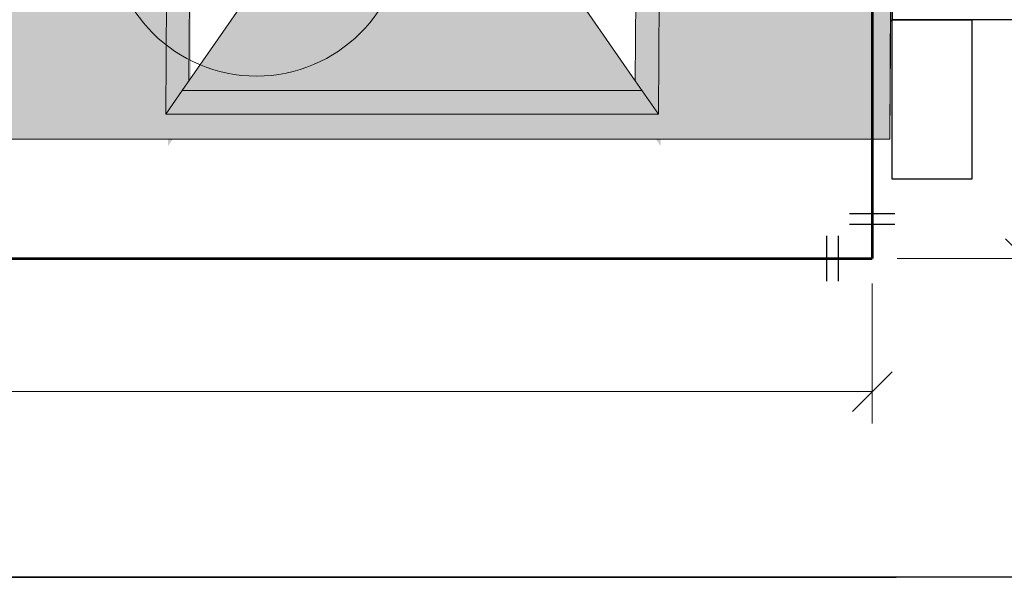
# Model space of a CAD drawing. Units: millimetres. Extents: x 0 to 5198, y 0 to 2558.
# Drawn here: x 2610 to 2612, y 1327 to 1328 of the extents above; entities that cross this region are included whole.
import ezdxf

# ---------------------------------------------------------------- set-up
doc = ezdxf.new("R2010")
doc.units = ezdxf.units.MM
for name, color, linetype, lineweight in [('0.13', 1, 'Continuous', 9), ('00-TEXTO ART SANIT', 30, 'Continuous', 20), ('00-TEXTO SANITARIO', 152, 'Continuous', 25), ('00_MOBILIARIO_APAGADO', 251, 'Continuous', 5), ('COTAS', 7, 'Continuous', 30), ('insta. agua fria', 152, 'Continuous', 30)]:
    doc.layers.add(name, color=color, linetype=linetype, lineweight=lineweight)
doc.layers.add('A_PISO_1', color=7, linetype='Continuous')
doc.layers.add('Dibujo 2D - General_Pen_No__61', color=7, linetype='Continuous', lineweight=20, true_color=0x6a6a6a)
doc.styles.add('AvantGarde', font='txt')
doc.styles.get("Standard").update_dxf_attribs({"font": 'arial.ttf'})
doc.dimstyles.new('cotas - .16', dxfattribs={"dimscale": 0.5, "dimtxt": 0.15, "dimasz": 0.1, "dimexe": 0.08, "dimexo": 0.0625, "dimgap": 0.09, "dimtad": 0, "dimtih": 1, "dimtoh": 1, "dimzin": 0, "dimdsep": 46, "dimtxsty": 'AvantGarde', "dimblk": 'OBLIQUE', "dimcen": 0.09, "dimclrd": 250, "dimclre": 250, "dimclrt": 179, "dimadec": 0, "dimazin": 0, "dimtfac": 1, "dimtofl": 0, "dimtmove": 1, "dimatfit": 2, "dimldrblk": 'OBLIQUE', "dimfxl": 1, "dimtolj": 1, "dimtzin": 0, "dimlwd": 0, "dimlwe": 0, "dimarcsym": 0})

# ---------------------------------------------------------------- blocks, each defined once
blk = doc.blocks.new('A$C64DD1DCC')
at = {"lineweight": 0}
h = blk.add_hatch(color=9, dxfattribs=at)
h.dxf.hatch_style = 1
h.set_gradient(color1=(191, 191, 191), color2=(161, 161, 161), one_color=1, tint=0.6299999952316284, name='SPHERICAL')
h.paths.add_polyline_path([(-0.5168925940914164, 0.2724490460744562), (-0.5168925940905069, -0.3175509539256893), (-0.4568925940928352, -0.3175509539256894), (-0.4568925940928352, -0.01826484783293061), (-0.4407016745624901, -0.04724262262303114), (-0.03997906455521205, -0.05009087616487135), (-0.1524548935877311, -0.1281268030813987), (-0.1524548935877311, -0.5326743137327536), (-0.03998015601312832, -0.6107102328896046), (-0.4407016745619343, -0.6078619871056193), (-0.4568925940928352, -0.6368397618973503), (-0.4568925940928352, -0.3375509539252164), (-0.516892594090476, -0.3375509539252164), (-0.5168925940895666, -0.9275509539253763), (0.03320894162965204, -0.9303992074672018), (0.03320894162874238, 0.269600792532616)])
h = blk.add_hatch(color=9, dxfattribs=at)
h.dxf.hatch_style = 1
h.set_gradient(color1=(191, 191, 191), color2=(161, 161, 161), one_color=1, tint=0.6299999952316284, name='SPHERICAL')
h.paths.add_polyline_path([(0.04168604967088652, -0.0182648478345584), (-0.4568925940919257, -0.0182648478345584), (-0.4407016745624901, -0.04724262262303117), (-8.06002770445402e-05, -0.04724262262212162)], flags=16)
h.paths.add_polyline_path([(-0.430162398366349, -0.06610534203131274), (-0.4407016745624901, -0.04724262262303114), (-0.4568925940928352, -0.01826484783293061), (-0.4568925940928352, -0.3175509539256893), (-0.4301623983659116, -0.3175509539256894)], flags=17)
h = blk.add_hatch(color=9, dxfattribs=at)
h.dxf.hatch_style = 1
h.set_gradient(color1=(191, 191, 191), color2=(161, 161, 161), one_color=1, tint=0.6299999952316284, name='SPHERICAL')
h.paths.add_polyline_path([(-0.430162398366349, -0.06610534203131274), (-0.4407016745624901, -0.04724262262303114), (-0.4568925940928352, -0.01826484783293059), (-0.4568925940928352, -0.3175509539256893), (-0.4301623983659116, -0.3175509539256893)])
h = blk.add_hatch(color=9, dxfattribs=at)
h.dxf.hatch_style = 1
h.set_gradient(color1=(191, 191, 191), color2=(161, 161, 161), one_color=1, tint=0.6299999952316284, name='SPHERICAL')
h.paths.add_polyline_path([(-0.3971002102569514, -0.125278549538649), (-0.430162398366349, -0.06610534203131274), (-0.4301623983659116, -0.3175509539256893), (-0.3971002102569514, -0.3175509539256893)], flags=17)
h = blk.add_hatch(color=9, dxfattribs=at)
h.dxf.hatch_style = 1
h.set_gradient(color1=(191, 191, 191), color2=(161, 161, 161), one_color=1, tint=0.6299999952316284, name='SPHERICAL')
h.paths.add_polyline_path([(-0.1125717811117398, -0.1252916971212983), (-0.397098473478593, -0.1252916971222078), (-0.397098473478593, -0.3175509539256893), (-0.3958314509036028, -0.3175509539256893), (-0.3952630281963252, -0.3163319674964953), (-0.3930196581148381, -0.3131281029860987), (-0.390254024631588, -0.3103624695028487), (-0.3870501601211913, -0.308119099420452), (-0.3835054123845228, -0.3064661564054917), (-0.3797274867891363, -0.3054538642924456), (-0.375831173691779, -0.305112981067083), (-0.3719348605944224, -0.3054538642924455), (-0.3681569349990354, -0.3064661564054915), (-0.3646121872623667, -0.3081190994204517), (-0.36140832275197, -0.3103624695028487), (-0.35864268926872, -0.3131281029860987), (-0.3555457757005719, -0.3175509539256893), (-0.3508311736912333, -0.3175509539256893), (-0.3404758346321728, -0.3175509539256893), (-0.3325299035021203, -0.3175509539256893), (-0.3275348823770514, -0.3175509539256893), (-0.324065606563794, -0.3175509539256893), (-0.3208311736914879, -0.3188906998872483), (-0.3187601058796758, -0.3204798861139864), (-0.3171709196538472, -0.3225509539257984), (-0.3161719154284697, -0.3249627634747014), (-0.3158311736913788, -0.3275509539249981), (-0.3161719154284697, -0.3301391443762042), (-0.3171709196538472, -0.3325509539251071), (-0.3187601058796758, -0.3346220217369194), (-0.3208311736914879, -0.3362112079636574), (-0.323242983240391, -0.3372102121881255), (-0.3258311736915974, -0.3375509539252164), (-0.3275348823770514, -0.3375509539252164), (-0.3325299035021203, -0.3375509539252164), (-0.3404758346321728, -0.3375509539252164), (-0.3508311736912333, -0.3375509539252164), (-0.3558308964799552, -0.3375509539252164), (-0.3563993191872328, -0.3387699403544105), (-0.3586426892687202, -0.3419738048657168), (-0.3614083227519699, -0.3447394383489667), (-0.3646121872623666, -0.3469828084304539), (-0.3681569349990352, -0.3486357514463237), (-0.3719348605944214, -0.3496480435584601), (-0.3758311736917789, -0.3499889267838228), (-0.3797274867891358, -0.3496480435584602), (-0.3835054123845226, -0.3486357514463235), (-0.3870501601211911, -0.3469828084304538), (-0.3902540246315877, -0.3447394383489669), (-0.393019658114838, -0.3419738048657167), (-0.3961165716827437, -0.3375509539252164), (-0.397098473478593, -0.3375509539252164), (-0.397098473478593, -0.5298260584883394), (-0.1125717811117398, -0.5298260584874299)], flags=17)
h = blk.add_hatch(color=9, dxfattribs=at)
h.dxf.hatch_style = 1
h.set_gradient(color1=(191, 191, 191), color2=(161, 161, 161), one_color=1, tint=0.6299999952316284, name='SPHERICAL')
h.paths.add_polyline_path([(-0.355675719398107, -0.3262568587003045), (-0.355675719398107, -0.3275509539259076), (-0.355675719398107, -0.3288450491506012), (-0.355675719398107, -0.3300509539255074), (-0.355675719398107, -0.3310864878318682), (-0.355675719398107, -0.3318810809447825), (-0.355675719398107, -0.3323805830565618), (-0.355675719398107, -0.3325509539251073), (-0.3708311736907604, -0.3325509539251073), (-0.3708311736916698, -0.3475509539254347), (-0.3721709196541383, -0.3475509539254347), (-0.3744914277293105, -0.3475509539254347), (-0.3771709196533379, -0.3475509539254347), (-0.3794914277294197, -0.3475509539254347), (-0.3808311736918881, -0.3475509539254347), (-0.3808311736924945, -0.3375509539252164), (-0.397098473478593, -0.3375509539252164), (-0.397098473478593, -0.5298260584883394), (-0.1125717811117397, -0.5298260584874299), (-0.1125717811117397, -0.1252916971212983), (-0.397098473478593, -0.1252916971222078), (-0.397098473478593, -0.3175509539256893), (-0.3808311736918881, -0.3175509539256893), (-0.3808311736918881, -0.307550953925471), (-0.3794914277294197, -0.307550953925471), (-0.3771709196533379, -0.307550953925471), (-0.3744914277293105, -0.307550953925471), (-0.3721709196541383, -0.307550953925471), (-0.3708311736916698, -0.307550953925471), (-0.3708311736916698, -0.3225509539257985), (-0.355675719398107, -0.3225509539257985), (-0.355675719398107, -0.3232208269070327), (-0.355675719398107, -0.324015420019947), (-0.355675719398107, -0.3250509539253983)])
h.paths.add_polyline_path([(-0.3508311736912333, -0.3175509539256893), (-0.3558308964799552, -0.3175509539256893), (-0.354746376171363, -0.3198767152322546), (-0.3537340840592265, -0.3236546408276411), (-0.3533932008329543, -0.3275509539249981), (-0.3537340840592265, -0.3314472670232647), (-0.354746376171363, -0.3352251926186511), (-0.3558308964799552, -0.3375509539252164), (-0.3508311736912333, -0.3375509539252164), (-0.3404758346321728, -0.3375509539252164), (-0.3325299035021203, -0.3375509539252164), (-0.3275348823770514, -0.3375509539252164), (-0.3258311736915971, -0.3375509539252164), (-0.3232429832403909, -0.3372102121881255), (-0.3208311736914879, -0.3362112079636574), (-0.3187601058796758, -0.3346220217369194), (-0.3171709196538472, -0.3325509539251073), (-0.3161719154284697, -0.3301391443762043), (-0.3158311736913788, -0.3275509539249981), (-0.3161719154284697, -0.3249627634747014), (-0.3171709196538472, -0.3225509539257985), (-0.3187601058796758, -0.3204798861139864), (-0.3208311736914879, -0.3188906998872483), (-0.3232429832403909, -0.3178916956627802), (-0.3258311736915971, -0.3175509539256893), (-0.3275348823770514, -0.3175509539256893), (-0.3325299035021203, -0.3175509539256893), (-0.3404758346321728, -0.3175509539256893)], flags=16)
h = blk.add_hatch(color=9, dxfattribs=at)
h.dxf.hatch_style = 1
h.set_gradient(color1=(191, 191, 191), color2=(161, 161, 161), one_color=1, tint=0.6299999952316284, name='SPHERICAL')
h.paths.add_polyline_path([(-0.4568925940928352, -0.3175509539256893), (-0.5168925940905069, -0.3175509539256893), (-0.516892594090476, -0.3375509539252164), (-0.4568925940928352, -0.3375509539252164)])
h = blk.add_hatch(color=9, dxfattribs=at)
h.dxf.hatch_style = 1
h.set_gradient(color1=(191, 191, 191), color2=(161, 161, 161), one_color=1, tint=0.6299999952316284, name='SPHERICAL')
h.paths.add_polyline_path([(-0.4301623983659116, -0.3175509539256893), (-0.4568925940928352, -0.3175509539256893), (-0.4568925940928352, -0.3375509539252164), (-0.4301623983658768, -0.3375509539252164)])
h = blk.add_hatch(color=9, dxfattribs=at)
h.dxf.hatch_style = 1
h.set_gradient(color1=(191, 191, 191), color2=(161, 161, 161), one_color=1, tint=0.6299999952316284, name='SPHERICAL')
h.paths.add_polyline_path([(-0.3979282633243315, -0.3236546408285506), (-0.3971002102569514, -0.320564304708333), (-0.3971002102569514, -0.3175509539256893), (-0.4301623983659116, -0.3175509539256893), (-0.4301623983658768, -0.3375509539252164), (-0.3971002102569514, -0.3375509539252164), (-0.3971002102569514, -0.3345376031427382), (-0.3979282633243315, -0.3314472670232647), (-0.3982691465496941, -0.3275509539259076)])
h = blk.add_hatch(color=9, dxfattribs=at)
h.dxf.hatch_style = 1
h.set_gradient(color1=(191, 191, 191), color2=(161, 161, 161), one_color=1, tint=0.6299999952316284, name='SPHERICAL')
h.paths.add_polyline_path([(0.01180020872942594, -0.6161057418491114), (-8.168055340512792e-05, -0.6078619871047125), (-0.4407016745619357, -0.6078619871056216), (-0.4568925940910162, -0.6368397618940946), (0.04168456824546657, -0.6368397618940947)], flags=16)
h.paths.add_polyline_path([(-0.4301623983658768, -0.3375509539252164), (-0.4568925940928352, -0.3375509539252164), (-0.4568925940928352, -0.6368397618973501), (-0.4407016745619357, -0.6078619871056216), (-0.4301623983654395, -0.5889992676963232)], flags=17)
h = blk.add_hatch(color=9, dxfattribs=at)
h.dxf.hatch_style = 1
h.set_gradient(color1=(191, 191, 191), color2=(161, 161, 161), one_color=1, tint=0.6299999952316284, name='SPHERICAL')
h.paths.add_polyline_path([(-0.4301623983658768, -0.3375509539252164), (-0.4568925940928352, -0.3375509539252164), (-0.4568925940928352, -0.6368397618973501), (-0.4301623983654395, -0.5889992676963232)])
h = blk.add_hatch(color=9, dxfattribs=at)
h.dxf.hatch_style = 1
h.set_gradient(color1=(191, 191, 191), color2=(161, 161, 161), one_color=1, tint=0.6299999952316284, name='SPHERICAL')
h.paths.add_polyline_path([(-0.3971002102569514, -0.3375509539252164), (-0.4301623983658768, -0.3375509539252164), (-0.4301623983654395, -0.5889992676963234), (-0.3971002102569514, -0.529826060190004)], flags=17)
at = {"layer": '00_MOBILIARIO_APAGADO', "lineweight": 0}
for p, q in [((-0.5168925940914164, 0.2724490460744562), (0.03320894162874255, 0.269600792532616)), ((-0.5168925940914164, 0.2724490460744562), (-0.5168925940895666, -0.9275509539253618)), ((-0.4768925940941813, 0.2724490460744562), (0.03320894162874255, 0.269600792532616)), ((0.03320894162874255, 0.269600792532616), (0.03320894162965204, -0.9303992074672021)), ((0.00178757811221375, -0.02110936768509752), (-0.4568925940928352, -0.01826111414325737)), ((-0.4568925940928352, -0.01826111414325737), (-0.4568925940928352, -0.6368408086088095)), ((0.00178757811221375, -0.02110936768509752), (-0.4568925940928352, -0.01826111414325737)), ((-0.4568925940928352, -0.01826111414325737), (-0.4568925940928352, -0.6368408086088095)), ((-0.4568925940919257, -0.01826111813048215), (-0.4568925940910162, -0.6368397618940946)), ((-0.4568905102458416, -0.0182648478345584), (-0.4568925940919257, -0.01826111813048215)), ((-0.4568925940919257, -0.01826111813048215), (-0.4568925940910162, -0.6368397618940946)), ((-0.4568905102458416, -0.0182648478345584), (-0.4568925940919257, -0.01826111813048215)), ((0.001787585392718838, -0.02111310137730804), (-0.4568925940919257, -0.0182648478345584)), ((-0.4407016745624901, -0.04724262262303114), (-0.4568925940919257, -0.0182648478345584)), ((0.001787585392718838, -0.02111310137730804), (-0.4568925940919257, -0.0182648478345584)), ((-0.4407016745624901, -0.04724262262303114), (-0.4568925940919257, -0.0182648478345584)), ((-0.03997906455521216, -0.05009087616487129), (0.001787585392718838, -0.02111310137730804)), ((-0.03997906455521216, -0.05009087616487129), (0.001787585392718838, -0.02111310137730804)), ((0.00178757811221375, -0.6396890621515592), (0.00178757811221375, -0.02110936768509752)), ((0.00178757811221375, -0.6396890621515592), (0.00178757811221375, -0.02110936768509752)), ((0.001787585392718838, -0.6396890432622637), (0.001787585392718838, -0.02110937167414129)), ((0.001787585392718838, -0.6396890432622637), (0.001787585392718838, -0.02110937167414129)), ((-0.03997906455521216, -0.05009087616487129), (-0.4407016745624901, -0.04724262262303114)), ((-0.4407016745624901, -0.04724262262303114), (-0.3971002102569514, -0.125278549538649)), ((-0.03997906455521216, -0.05009087616487129), (-0.4407016745624901, -0.04724262262303114)), ((-0.4407016745624901, -0.04724262262303114), (-0.3971002102569514, -0.125278549538649)), ((-0.02809825554874179, -0.6189539953918608), (-0.02809825554965129, -0.04184494305606101)), ((-0.02809825554874179, -0.6189539953918608), (-0.02809825554965129, -0.04184494305606101)), ((-0.1524548935877311, -0.1281268030813987), (-0.03997906455521216, -0.05009087616487129)), ((-0.1524548935877311, -0.1281268030813987), (-0.03997906455521216, -0.05009087616487129)), ((-0.430162398366349, -0.06610327969306695), (-0.4301623983654395, -0.5889992676963232)), ((-0.430162398366349, -0.06610327969306695), (-0.4301623983654395, -0.5889992676963232)), ((-0.3971002102569514, -0.125278549538649), (-0.1524548935877311, -0.1281268030813987)), ((-0.3971002102569514, -0.529826060190004), (-0.3971002102569514, -0.125278549538649)), ((-0.3971002102569514, -0.125278549538649), (-0.1524548935877311, -0.1281268030813987)), ((-0.3971002102569514, -0.529826060190004), (-0.3971002102569514, -0.125278549538649)), ((-0.397098473478593, -0.5298260584883394), (-0.397098473478593, -0.1252916971222078)), ((-0.397098473478593, -0.1252916971222078), (-0.1524702453899073, -0.1281399506640479)), ((-0.397098473478593, -0.5298260584883394), (-0.397098473478593, -0.1252916971222078)), ((-0.397098473478593, -0.1252916971222078), (-0.1524702453899073, -0.1281399506640479)), ((-0.1524702453899073, -0.1281399506640479), (-0.1524702453899073, -0.5326743120301796)), ((-0.1524702453899073, -0.1281399506640479), (-0.1524702453899073, -0.5326743120301796)), ((-0.1524548935877311, -0.1281268030813987), (-0.1524548935877311, -0.5326743137327536)), ((-0.1524548935877311, -0.1281268030813987), (-0.1524548935877311, -0.5326743137327536)), ((-0.3870501601211913, -0.3081190994204519), (-0.390254024631588, -0.3103624695028486)), ((-0.3870501601211913, -0.3081190994204519), (-0.390254024631588, -0.3103624695028486)), ((-0.3835054123845225, -0.3064661564054916), (-0.3870501601211913, -0.3081190994204519)), ((-0.3835054123845225, -0.3064661564054916), (-0.3870501601211913, -0.3081190994204519)), ((-0.379727486789136, -0.3054538642924456), (-0.3835054123845225, -0.3064661564054916)), ((-0.379727486789136, -0.3054538642924456), (-0.3835054123845225, -0.3064661564054916)), ((-0.3794914277294197, -0.307550953925471), (-0.3808311736918881, -0.307550953925471)), ((-0.3808311736918881, -0.3225509539257985), (-0.3808311736918881, -0.307550953925471)), ((-0.3794914277294197, -0.307550953925471), (-0.3808311736918881, -0.307550953925471)), ((-0.3808311736918881, -0.3225509539257985), (-0.3808311736918881, -0.307550953925471)), ((-0.375831173691779, -0.305112981067083), (-0.379727486789136, -0.3054538642924456)), ((-0.375831173691779, -0.305112981067083), (-0.379727486789136, -0.3054538642924456)), ((-0.3771709196533379, -0.307550953925471), (-0.3794914277294197, -0.307550953925471)), ((-0.3771709196533379, -0.307550953925471), (-0.3794914277294197, -0.307550953925471)), ((-0.3744914277293105, -0.307550953925471), (-0.3771709196533379, -0.307550953925471)), ((-0.3744914277293105, -0.307550953925471), (-0.3771709196533379, -0.307550953925471)), ((-0.375831173691779, -0.305112981067083), (-0.3719348605944219, -0.3054538642924456)), ((-0.375831173691779, -0.305112981067083), (-0.3719348605944219, -0.3054538642924456)), ((-0.3721709196541383, -0.307550953925471), (-0.3744914277293105, -0.307550953925471)), ((-0.3721709196541383, -0.307550953925471), (-0.3744914277293105, -0.307550953925471)), ((-0.3708311736916698, -0.307550953925471), (-0.3721709196541383, -0.307550953925471)), ((-0.3708311736916698, -0.307550953925471), (-0.3721709196541383, -0.307550953925471)), ((-0.3719348605944219, -0.3054538642924456), (-0.3681569349990355, -0.3064661564054916)), ((-0.3719348605944219, -0.3054538642924456), (-0.3681569349990355, -0.3064661564054916)), ((-0.3708311736916698, -0.3225509539257985), (-0.3708311736916698, -0.307550953925471)), ((-0.3708311736916698, -0.3225509539257985), (-0.3708311736916698, -0.307550953925471)), ((-0.3681569349990355, -0.3064661564054916), (-0.3646121872623667, -0.3081190994204519)), ((-0.3681569349990355, -0.3064661564054916), (-0.3646121872623667, -0.3081190994204519)), ((-0.3646121872623667, -0.3081190994204519), (-0.36140832275197, -0.3103624695028486)), ((-0.3646121872623667, -0.3081190994204519), (-0.36140832275197, -0.3103624695028486)), ((-0.375831173691779, -0.3175509539256893), (-0.5168925940914164, -0.3175509539256893)), ((-0.375831173691779, -0.3175509539256893), (-0.5168925940914164, -0.3175509539256893)), ((-0.396915971212195, -0.3198767152322546), (-0.3979282633243315, -0.3236546408285506)), ((-0.396915971212195, -0.3198767152322546), (-0.3979282633243315, -0.3236546408285506)), ((-0.3952630281963252, -0.3163319674964953), (-0.396915971212195, -0.3198767152322546)), ((-0.3952630281963252, -0.3163319674964953), (-0.396915971212195, -0.3198767152322546)), ((-0.393019658114838, -0.3131281029860986), (-0.3952630281963252, -0.3163319674964953)), ((-0.393019658114838, -0.3131281029860986), (-0.3952630281963252, -0.3163319674964953)), ((-0.390254024631588, -0.3103624695028486), (-0.393019658114838, -0.3131281029860986)), ((-0.390254024631588, -0.3103624695028486), (-0.393019658114838, -0.3131281029860986)), ((-0.375831173691779, -0.3175509539256893), (-0.3628902214366576, -0.3175509539256893)), ((-0.375831173691779, -0.3175509539256893), (-0.375831173691779, -0.3178916956627802)), ((-0.375831173691779, -0.3175509539256893), (-0.3628902214366576, -0.3175509539256893)), ((-0.375831173691779, -0.3175509539256893), (-0.375831173691779, -0.3178916956627802)), ((-0.375831173691779, -0.3178916956627802), (-0.375831173691779, -0.3188906998872483)), ((-0.375831173691779, -0.3178916956627802), (-0.375831173691779, -0.3188906998872483)), ((-0.3628902214366576, -0.3175509539256893), (-0.3508311736912333, -0.3175509539256893)), ((-0.3628902214366576, -0.3175509539256893), (-0.3508311736912333, -0.3175509539256893)), ((-0.36140832275197, -0.3103624695028486), (-0.35864268926872, -0.3131281029860986)), ((-0.36140832275197, -0.3103624695028486), (-0.35864268926872, -0.3131281029860986)), ((-0.35864268926872, -0.3131281029860986), (-0.3563993191872328, -0.3163319674964953)), ((-0.35864268926872, -0.3131281029860986), (-0.3563993191872328, -0.3163319674964953)), ((-0.3563993191872328, -0.3163319674964953), (-0.354746376171363, -0.3198767152322546)), ((-0.3563993191872328, -0.3163319674964953), (-0.354746376171363, -0.3198767152322546)), ((-0.354746376171363, -0.3198767152322546), (-0.3537340840592265, -0.3236546408276411)), ((-0.354746376171363, -0.3198767152322546), (-0.3537340840592265, -0.3236546408276411)), ((-0.3508311736912333, -0.3175509539256893), (-0.3404758346321728, -0.3175509539256893)), ((-0.3508311736912333, -0.3175509539256893), (-0.3404758346321728, -0.3175509539256893)), ((-0.3404758346321728, -0.3175509539256893), (-0.3325299035021203, -0.3175509539256893)), ((-0.3404758346321728, -0.3175509539256893), (-0.3325299035021203, -0.3175509539256893)), ((-0.3325299035021203, -0.3175509539256893), (-0.3275348823770514, -0.3175509539256893)), ((-0.3325299035021203, -0.3175509539256893), (-0.3275348823770514, -0.3175509539256893)), ((-0.3275348823770514, -0.3175509539256893), (-0.3258311736915971, -0.3175509539256893)), ((-0.3275348823770514, -0.3175509539256893), (-0.3258311736915971, -0.3175509539256893)), ((-0.3232429832403909, -0.3178916956627802), (-0.3258311736915971, -0.3175509539256893)), ((-0.3232429832403909, -0.3178916956627802), (-0.3258311736915971, -0.3175509539256893)), ((-0.3208311736914879, -0.3188906998872483), (-0.3232429832403909, -0.3178916956627802)), ((-0.3208311736914879, -0.3188906998872483), (-0.3232429832403909, -0.3178916956627802)), ((-0.3187601058796758, -0.3204798861139864), (-0.3208311736914879, -0.3188906998872483)), ((-0.3187601058796758, -0.3204798861139864), (-0.3208311736914879, -0.3188906998872483)), ((-0.3171709196538472, -0.3225509539257985), (-0.3187601058796758, -0.3204798861139864)), ((-0.3171709196538472, -0.3225509539257985), (-0.3187601058796758, -0.3204798861139864)), ((-0.3979282633243315, -0.3236546408285506), (-0.3982691465496941, -0.3275509539259076)), ((-0.3979282633243315, -0.3236546408285506), (-0.3982691465496941, -0.3275509539259076)), ((-0.3982691465496941, -0.3275509539259076), (-0.3979282633243315, -0.3314472670232647)), ((-0.3982691465496941, -0.3275509539259076), (-0.3979282633243315, -0.3314472670232647)), ((-0.3979282633243315, -0.3314472670232647), (-0.396915971212195, -0.3352251926186511)), ((-0.3979282633243315, -0.3314472670232647), (-0.396915971212195, -0.3352251926186511)), ((-0.3961830672413384, -0.3225509539257985), (-0.3961830672413384, -0.3227213247943439)), ((-0.3808311736918881, -0.3225509539257985), (-0.3961830672413384, -0.3225509539257985)), ((-0.3961830672413384, -0.3225509539257985), (-0.3961830672413384, -0.3227213247943439)), ((-0.3808311736918881, -0.3225509539257985), (-0.3961830672413384, -0.3225509539257985)), ((-0.3961830672413384, -0.3227213247943439), (-0.3961830672413384, -0.3232208269070327)), ((-0.3961830672413384, -0.3227213247943439), (-0.3961830672413384, -0.3232208269070327)), ((-0.3961830672413384, -0.3232208269070327), (-0.3961830672413384, -0.324015420019947)), ((-0.3961830672413384, -0.3232208269070327), (-0.3961830672413384, -0.324015420019947)), ((-0.3961830672413384, -0.324015420019947), (-0.3961830672413384, -0.3250509539253983)), ((-0.3961830672413384, -0.324015420019947), (-0.3961830672413384, -0.3250509539253983)), ((-0.3961830672413384, -0.3250509539253983), (-0.3961830672413384, -0.3262568587003045)), ((-0.3961830672413384, -0.3250509539253983), (-0.3961830672413384, -0.3262568587003045)), ((-0.3961830672413384, -0.3262568587003045), (-0.3961830672413384, -0.3275509539259076)), ((-0.3961830672413384, -0.3262568587003045), (-0.3961830672413384, -0.3275509539259076)), ((-0.3961830672413384, -0.3275509539259076), (-0.3961830672413384, -0.3288450491506012)), ((-0.3961830672413384, -0.3275509539259076), (-0.3961830672413384, -0.3288450491506012)), ((-0.3961830672413384, -0.3288450491506012), (-0.3961830672413384, -0.3300509539255074)), ((-0.3961830672413384, -0.3288450491506012), (-0.3961830672413384, -0.3300509539255074)), ((-0.3961830672413384, -0.3300509539255074), (-0.3961830672413384, -0.3310864878318682)), ((-0.3961830672413384, -0.3300509539255074), (-0.3961830672413384, -0.3310864878318682)), ((-0.3961830672413384, -0.3310864878318682), (-0.3961830672413384, -0.3318810809447825)), ((-0.3961830672413384, -0.3310864878318682), (-0.3961830672413384, -0.3318810809447825)), ((-0.3961830672413384, -0.3318810809447825), (-0.3961830672413384, -0.3323805830565618)), ((-0.3961830672413384, -0.3318810809447825), (-0.3961830672413384, -0.3323805830565618)), ((-0.3961830672413384, -0.3323805830565618), (-0.3961830672413384, -0.3325509539251073)), ((-0.3961830672413384, -0.3323805830565618), (-0.3961830672413384, -0.3325509539251073)), ((-0.3808311736927976, -0.3325509539251073), (-0.3961830672413384, -0.3325509539251073)), ((-0.3808311736927976, -0.3325509539251073), (-0.3961830672413384, -0.3325509539251073)), ((-0.3806608028233427, -0.3262568587003045), (-0.3808311736918881, -0.3275509539259076)), ((-0.3806608028233427, -0.3262568587003045), (-0.3808311736918881, -0.3275509539259076)), ((-0.3808311736918881, -0.3275509539259076), (-0.3806608028233427, -0.3288450491506012)), ((-0.3808311736918881, -0.3275509539259076), (-0.3806608028233427, -0.3288450491506012)), ((-0.3808311736918881, -0.3475509539254347), (-0.3808311736927976, -0.3325509539260167)), ((-0.3808311736918881, -0.3475509539254347), (-0.3808311736927976, -0.3325509539260167)), ((-0.3801613007106539, -0.3250509539253983), (-0.3806608028233427, -0.3262568587003045)), ((-0.3801613007106539, -0.3250509539253983), (-0.3806608028233427, -0.3262568587003045)), ((-0.3806608028233427, -0.3288450491506012), (-0.3801613007106539, -0.3300509539255074)), ((-0.3806608028233427, -0.3288450491506012), (-0.3801613007106539, -0.3300509539255074)), ((-0.3793667075977396, -0.324015420019947), (-0.3801613007106539, -0.3250509539253983)), ((-0.3793667075977396, -0.324015420019947), (-0.3801613007106539, -0.3250509539253983)), ((-0.3801613007106539, -0.3300509539255074), (-0.3793667075977396, -0.3310864878318682)), ((-0.3801613007106539, -0.3300509539255074), (-0.3793667075977396, -0.3310864878318682)), ((-0.3783311736913788, -0.3232208269070327), (-0.3793667075977396, -0.324015420019947)), ((-0.3783311736913788, -0.3232208269070327), (-0.3793667075977396, -0.324015420019947)), ((-0.3793667075977396, -0.3310864878318682), (-0.3783311736913788, -0.3318810809447825)), ((-0.3793667075977396, -0.3310864878318682), (-0.3783311736913788, -0.3318810809447825)), ((-0.3771252689173821, -0.3227213247943439), (-0.3783311736913788, -0.3232208269070327)), ((-0.3771252689173821, -0.3227213247943439), (-0.3783311736913788, -0.3232208269070327)), ((-0.3783311736913788, -0.3318810809447825), (-0.3771252689173821, -0.3323805830565618)), ((-0.3783311736913788, -0.3318810809447825), (-0.3771252689173821, -0.3323805830565618)), ((-0.375831173691779, -0.3225509539257985), (-0.3771252689173821, -0.3227213247943439)), ((-0.375831173691779, -0.3225509539257985), (-0.3771252689173821, -0.3227213247943439)), ((-0.3771252689173821, -0.3323805830565618), (-0.375831173691779, -0.3325509539251073)), ((-0.3771252689173821, -0.3323805830565618), (-0.375831173691779, -0.3325509539251073)), ((-0.3745370784661759, -0.3227213247943439), (-0.375831173691779, -0.3225509539257985)), ((-0.3745370784661759, -0.3227213247943439), (-0.375831173691779, -0.3225509539257985)), ((-0.375831173691779, -0.3325509539251073), (-0.3745370784661759, -0.3323805830565618)), ((-0.375831173691779, -0.3325509539251073), (-0.3745370784661759, -0.3323805830565618)), ((-0.3733311736912697, -0.3232208269070327), (-0.3745370784661759, -0.3227213247943439)), ((-0.3733311736912697, -0.3232208269070327), (-0.3745370784661759, -0.3227213247943439)), ((-0.3745370784661759, -0.3323805830565618), (-0.3733311736912697, -0.3318810809447825)), ((-0.3745370784661759, -0.3323805830565618), (-0.3733311736912697, -0.3318810809447825)), ((-0.3722956397858184, -0.324015420019947), (-0.3733311736912697, -0.3232208269070327)), ((-0.3722956397858184, -0.324015420019947), (-0.3733311736912697, -0.3232208269070327)), ((-0.3733311736912697, -0.3318810809447825), (-0.3722956397858184, -0.3310864878318682)), ((-0.3733311736912697, -0.3318810809447825), (-0.3722956397858184, -0.3310864878318682)), ((-0.3715010466729041, -0.3250509539253983), (-0.3722956397858184, -0.324015420019947)), ((-0.3715010466729041, -0.3250509539253983), (-0.3722956397858184, -0.324015420019947)), ((-0.3722956397858184, -0.3310864878318682), (-0.3715010466729041, -0.3300509539255074)), ((-0.3722956397858184, -0.3310864878318682), (-0.3715010466729041, -0.3300509539255074)), ((-0.3710015445602153, -0.3262568587003045), (-0.3715010466729041, -0.3250509539253983)), ((-0.3710015445602153, -0.3262568587003045), (-0.3715010466729041, -0.3250509539253983)), ((-0.3715010466729041, -0.3300509539255074), (-0.3710015445602153, -0.3288450491506012)), ((-0.3715010466729041, -0.3300509539255074), (-0.3710015445602153, -0.3288450491506012)), ((-0.3708311736916698, -0.3275509539259076), (-0.3710015445602153, -0.3262568587003045)), ((-0.3708311736916698, -0.3275509539259076), (-0.3710015445602153, -0.3262568587003045)), ((-0.3710015445602153, -0.3288450491506012), (-0.3708311736916698, -0.3275509539259076)), ((-0.3710015445602153, -0.3288450491506012), (-0.3708311736916698, -0.3275509539259076)), ((-0.355675719398107, -0.3225509539257985), (-0.3708311736916698, -0.3225509539257985)), ((-0.355675719398107, -0.3225509539257985), (-0.3708311736916698, -0.3225509539257985)), ((-0.3708311736916698, -0.3475509539254347), (-0.3708311736907604, -0.3325509539260167)), ((-0.355675719398107, -0.3325509539251073), (-0.3708311736907604, -0.3325509539251073)), ((-0.3708311736916698, -0.3475509539254347), (-0.3708311736907604, -0.3325509539260167)), ((-0.355675719398107, -0.3325509539251073), (-0.3708311736907604, -0.3325509539251073)), ((-0.355675719398107, -0.3225509539257985), (-0.355675719398107, -0.3227213247943439)), ((-0.355675719398107, -0.3225509539257985), (-0.355675719398107, -0.3227213247943439)), ((-0.355675719398107, -0.3227213247943439), (-0.355675719398107, -0.3232208269070327)), ((-0.355675719398107, -0.3227213247943439), (-0.355675719398107, -0.3232208269070327)), ((-0.355675719398107, -0.3232208269070327), (-0.355675719398107, -0.324015420019947)), ((-0.355675719398107, -0.3232208269070327), (-0.355675719398107, -0.324015420019947)), ((-0.355675719398107, -0.324015420019947), (-0.355675719398107, -0.3250509539253983)), ((-0.355675719398107, -0.324015420019947), (-0.355675719398107, -0.3250509539253983)), ((-0.355675719398107, -0.3250509539253983), (-0.355675719398107, -0.3262568587003045)), ((-0.355675719398107, -0.3250509539253983), (-0.355675719398107, -0.3262568587003045)), ((-0.355675719398107, -0.3262568587003045), (-0.355675719398107, -0.3275509539259076)), ((-0.355675719398107, -0.3262568587003045), (-0.355675719398107, -0.3275509539259076)), ((-0.355675719398107, -0.3275509539259076), (-0.355675719398107, -0.3288450491506012)), ((-0.355675719398107, -0.3275509539259076), (-0.355675719398107, -0.3288450491506012)), ((-0.355675719398107, -0.3288450491506012), (-0.355675719398107, -0.3300509539255074)), ((-0.355675719398107, -0.3288450491506012), (-0.355675719398107, -0.3300509539255074)), ((-0.355675719398107, -0.3300509539255074), (-0.355675719398107, -0.3310864878318682)), ((-0.355675719398107, -0.3300509539255074), (-0.355675719398107, -0.3310864878318682)), ((-0.355675719398107, -0.3310864878318682), (-0.355675719398107, -0.3318810809447825)), ((-0.355675719398107, -0.3310864878318682), (-0.355675719398107, -0.3318810809447825)), ((-0.355675719398107, -0.3318810809447825), (-0.355675719398107, -0.3323805830565618)), ((-0.355675719398107, -0.3318810809447825), (-0.355675719398107, -0.3323805830565618)), ((-0.355675719398107, -0.3323805830565618), (-0.355675719398107, -0.3325509539251073)), ((-0.355675719398107, -0.3323805830565618), (-0.355675719398107, -0.3325509539251073)), ((-0.3537340840592265, -0.3314472670232647), (-0.354746376171363, -0.3352251926186511)), ((-0.3537340840592265, -0.3314472670232647), (-0.354746376171363, -0.3352251926186511)), ((-0.3537340840592265, -0.3236546408276411), (-0.3533932008329543, -0.3275509539249981)), ((-0.3537340840592265, -0.3236546408276411), (-0.3533932008329543, -0.3275509539249981)), ((-0.3533932008329543, -0.3275509539249981), (-0.3537340840592265, -0.3314472670232647)), ((-0.3533932008329543, -0.3275509539249981), (-0.3537340840592265, -0.3314472670232647)), ((-0.3187601058796758, -0.3346220217369194), (-0.3171709196538472, -0.3325509539251073)), ((-0.3187601058796758, -0.3346220217369194), (-0.3171709196538472, -0.3325509539251073)), ((-0.3161719154284697, -0.3249627634747014), (-0.3171709196538472, -0.3225509539257985)), ((-0.3161719154284697, -0.3249627634747014), (-0.3171709196538472, -0.3225509539257985)), ((-0.3171709196538472, -0.3325509539251073), (-0.3161719154284697, -0.3301391443762043)), ((-0.3171709196538472, -0.3325509539251073), (-0.3161719154284697, -0.3301391443762043)), ((-0.3158311736913788, -0.3275509539249981), (-0.3161719154284697, -0.3249627634747014)), ((-0.3158311736913788, -0.3275509539249981), (-0.3161719154284697, -0.3249627634747014)), ((-0.3161719154284697, -0.3301391443762043), (-0.3158311736913788, -0.3275509539249981)), ((-0.3161719154284697, -0.3301391443762043), (-0.3158311736913788, -0.3275509539249981)), ((-0.375831173691779, -0.3375509539252164), (-0.5168925940914164, -0.3375509539252164)), ((-0.375831173691779, -0.3375509539252164), (-0.5168925940914164, -0.3375509539252164)), ((-0.396915971212195, -0.3352251926186511), (-0.3952630281963252, -0.3387699403544104)), ((-0.396915971212195, -0.3352251926186511), (-0.3952630281963252, -0.3387699403544104)), ((-0.3952630281963252, -0.3387699403544104), (-0.393019658114838, -0.3419738048657166)), ((-0.3952630281963252, -0.3387699403544104), (-0.393019658114838, -0.3419738048657166)), ((-0.393019658114838, -0.3419738048657166), (-0.390254024631588, -0.3447394383489666)), ((-0.393019658114838, -0.3419738048657166), (-0.390254024631588, -0.3447394383489666)), ((-0.390254024631588, -0.3447394383489666), (-0.3870501601211913, -0.3469828084304538)), ((-0.390254024631588, -0.3447394383489666), (-0.3870501601211913, -0.3469828084304538)), ((-0.375831173691779, -0.3362112079636574), (-0.375831173691779, -0.3372102121881255)), ((-0.375831173691779, -0.3362112079636574), (-0.375831173691779, -0.3372102121881255)), ((-0.375831173691779, -0.3372102121881255), (-0.375831173691779, -0.3375509539252164)), ((-0.375831173691779, -0.3372102121881255), (-0.375831173691779, -0.3375509539252164)), ((-0.375831173691779, -0.3375509539252164), (-0.3628902214366576, -0.3375509539252164)), ((-0.375831173691779, -0.3375509539252164), (-0.3628902214366576, -0.3375509539252164)), ((-0.36140832275197, -0.3447394383489666), (-0.3646121872623667, -0.3469828084304538)), ((-0.36140832275197, -0.3447394383489666), (-0.3646121872623667, -0.3469828084304538)), ((-0.3628902214366576, -0.3375509539252164), (-0.3508311736912333, -0.3375509539252164)), ((-0.3628902214366576, -0.3375509539252164), (-0.3508311736912333, -0.3375509539252164)), ((-0.35864268926872, -0.3419738048657166), (-0.36140832275197, -0.3447394383489666)), ((-0.35864268926872, -0.3419738048657166), (-0.36140832275197, -0.3447394383489666)), ((-0.3563993191872328, -0.3387699403544104), (-0.35864268926872, -0.3419738048657166)), ((-0.3563993191872328, -0.3387699403544104), (-0.35864268926872, -0.3419738048657166)), ((-0.354746376171363, -0.3352251926186511), (-0.3563993191872328, -0.3387699403544104)), ((-0.354746376171363, -0.3352251926186511), (-0.3563993191872328, -0.3387699403544104)), ((-0.3508311736912333, -0.3375509539252164), (-0.3404758346321728, -0.3375509539252164)), ((-0.3508311736912333, -0.3375509539252164), (-0.3404758346321728, -0.3375509539252164)), ((-0.3404758346321728, -0.3375509539252164), (-0.3325299035021203, -0.3375509539252164)), ((-0.3404758346321728, -0.3375509539252164), (-0.3325299035021203, -0.3375509539252164)), ((-0.3325299035021203, -0.3375509539252164), (-0.3275348823770514, -0.3375509539252164)), ((-0.3325299035021203, -0.3375509539252164), (-0.3275348823770514, -0.3375509539252164)), ((-0.3275348823770514, -0.3375509539252164), (-0.3258311736915971, -0.3375509539252164)), ((-0.3275348823770514, -0.3375509539252164), (-0.3258311736915971, -0.3375509539252164)), ((-0.3258311736915971, -0.3375509539252164), (-0.3232429832403909, -0.3372102121881255)), ((-0.3258311736915971, -0.3375509539252164), (-0.3232429832403909, -0.3372102121881255)), ((-0.3232429832403909, -0.3372102121881255), (-0.3208311736914879, -0.3362112079636574)), ((-0.3232429832403909, -0.3372102121881255), (-0.3208311736914879, -0.3362112079636574)), ((-0.3208311736914879, -0.3362112079636574), (-0.3187601058796758, -0.3346220217369194)), ((-0.3208311736914879, -0.3362112079636574), (-0.3187601058796758, -0.3346220217369194)), ((-0.3870501601211913, -0.3469828084304538), (-0.3835054123845225, -0.3486357514463236)), ((-0.3870501601211913, -0.3469828084304538), (-0.3835054123845225, -0.3486357514463236)), ((-0.3835054123845225, -0.3486357514463236), (-0.379727486789136, -0.3496480435584601)), ((-0.3835054123845225, -0.3486357514463236), (-0.379727486789136, -0.3496480435584601)), ((-0.3794914277294197, -0.3475509539254347), (-0.3808311736918881, -0.3475509539254347)), ((-0.3794914277294197, -0.3475509539254347), (-0.3808311736918881, -0.3475509539254347)), ((-0.379727486789136, -0.3496480435584601), (-0.375831173691779, -0.3499889267838228)), ((-0.379727486789136, -0.3496480435584601), (-0.375831173691779, -0.3499889267838228)), ((-0.3771709196533379, -0.3475509539254347), (-0.3794914277294197, -0.3475509539254347)), ((-0.3771709196533379, -0.3475509539254347), (-0.3794914277294197, -0.3475509539254347)), ((-0.3744914277293105, -0.3475509539254347), (-0.3771709196533379, -0.3475509539254347)), ((-0.3744914277293105, -0.3475509539254347), (-0.3771709196533379, -0.3475509539254347)), ((-0.3719348605944219, -0.3496480435584601), (-0.375831173691779, -0.3499889267838228)), ((-0.3719348605944219, -0.3496480435584601), (-0.375831173691779, -0.3499889267838228)), ((-0.3721709196541383, -0.3475509539254347), (-0.3744914277293105, -0.3475509539254347)), ((-0.3721709196541383, -0.3475509539254347), (-0.3744914277293105, -0.3475509539254347)), ((-0.3708311736916698, -0.3475509539254347), (-0.3721709196541383, -0.3475509539254347)), ((-0.3708311736916698, -0.3475509539254347), (-0.3721709196541383, -0.3475509539254347)), ((-0.3681569349990355, -0.3486357514463236), (-0.3719348605944219, -0.3496480435584601)), ((-0.3681569349990355, -0.3486357514463236), (-0.3719348605944219, -0.3496480435584601)), ((-0.3646121872623667, -0.3469828084304538), (-0.3681569349990355, -0.3486357514463236)), ((-0.3646121872623667, -0.3469828084304538), (-0.3681569349990355, -0.3486357514463236)), ((-0.4301623983654395, -0.5889992676963232), (-0.3971002102569514, -0.529826060190004)), ((-0.4301623983654395, -0.5889992676963232), (-0.3971002102569514, -0.529826060190004)), ((-0.1524548935877311, -0.5326743137327536), (-0.3971002102569514, -0.529826060190004)), ((-0.1524548935877311, -0.5326743137327536), (-0.3971002102569514, -0.529826060190004)), ((-0.1524702453899073, -0.5326743120301796), (-0.397098473478593, -0.5298260584883394)), ((-0.1524702453899073, -0.5326743120301796), (-0.397098473478593, -0.5298260584883394)), ((-0.1524548935877311, -0.5326743137327536), (-0.02809825554874179, -0.6189539953918608)), ((-0.1524548935877311, -0.5326743137327536), (-0.02809825554874179, -0.6189539953918608)), ((-0.4301623983654395, -0.5889992676963232), (-0.4568925940910162, -0.6368397618940946)), ((-0.4301623983654395, -0.5889992676963232), (-0.4568925940910162, -0.6368397618940946)), ((-0.4407016745615806, -0.6078619871056219), (-0.03997906455521216, -0.610710240647462)), ((-0.4407016745615806, -0.6078619871056219), (-0.03997906455521216, -0.610710240647462)), ((-0.02809825554874179, -0.6189539953918608), (0.001787585392718838, -0.6396890432622637)), ((-0.02809825554874179, -0.6189539953918608), (0.001787585392718838, -0.6396890432622637)), ((-0.4568925940910162, -0.6368397618940946), (0.001787585392718838, -0.6396880154368443)), ((-0.4568925940910162, -0.6368397618940946), (0.001787585392718838, -0.6396880154368443)), ((-0.4568925940928352, -0.6368408086088095), (0.00178757811221375, -0.6396890621515592)), ((-0.4568925940928352, -0.6368408086088095), (0.00178757811221375, -0.6396890621515592)), ((-0.5168925940923259, -0.9275509539253619), (0.03320894162965204, -0.9303992074672021))]:
    blk.add_line(p, q, dxfattribs=at)
blk = doc.blocks.new('A$C55503652')
at = {"layer": 'A_PISO_1', "color": 8, "linetype": 'Continuous', "lineweight": 25, "true_color": 0x727274}
for p in [(1.826472219808238, 0.5601821702168763), (2.626470548769248, 0.1601821705380644)]:
    blk.add_line(p, (1.826472220234791, 0.1601821705380644), dxfattribs=at)
blk.add_lwpolyline([(2.508799942561382, -0.5396917024918366), (-3.842161287500858, -0.5396917024918366), (-3.842161287500858, 3.753873795160644)], dxfattribs=at)
blk.add_lwpolyline([(2.508799942561382, -0.5396917024918366), (-3.842161287500858, -0.5396917024918366), (-3.842161287500858, 3.753873795160644)], dxfattribs=at)
blk.add_lwpolyline([(1.826472272761293, 0.1601821705380644), (1.926537647027544, 0.1601821705380644), (1.926537647027544, -0.03982023146977554), (1.826472272761293, -0.03982023146977554)], close=True, dxfattribs=at)
at = {"layer": 'A_PISO_1', "color": 8, "linetype": 'Continuous', "lineweight": 25, "true_color": 0x727274, "flags": 128}
blk.add_lwpolyline([(-3.237163994671846, -0.5396917024918366), (1.831469586311869, -0.5396917024918366)], dxfattribs=at)
at = {"layer": 'A_PISO_1', "color": 8, "linetype": 'Continuous', "lineweight": 25, "true_color": 0x727274, "rotation": 270}
blk.add_blockref('A$C64DD1DCC', (1.55402317373364, 0.04328852260459826), dxfattribs=at)
blk = doc.blocks.new('DDHH')
at = {"layer": '00-TEXTO ART SANIT'}
blk.add_circle((129.6926126262042, 19.26395268647434), 0.1227448999177341, dxfattribs=at)
blk.add_text('Lv', height=0.1290554077307787, dxfattribs=at).set_placement((129.6007215223962, 19.21427113862249))
blk = doc.blocks.new('CODO')
at = {"layer": 'insta. agua fria', "color": 30, "lineweight": 30}
for p, q in [((1629.160936512828, 1905.322234048521), (1629.160936512828, 1905.265367300484)), ((1629.174642853222, 1905.322234048521), (1629.174642853222, 1905.265367300484)), ((1629.21729291425, 1905.293800674503), (1629.174642853222, 1905.293800674503)), ((1629.21729291425, 1905.251150613475), (1629.21729291425, 1905.293800674503)), ((1629.188859540231, 1905.251150613475), (1629.245726288268, 1905.251150613475)), ((1629.188859540231, 1905.236268469854), (1629.245726288268, 1905.236268469854))]:
    blk.add_line(p, q, dxfattribs=at)
blk = doc.blocks.new('_Oblique')
at = {"color": 0, "linetype": 'ByBlock', "lineweight": -2}
blk.add_line((-0.5, -0.5), (0.5, 0.5), dxfattribs=at)
blk = doc.blocks.new('*D634')
at = {"layer": 'COTAS', "color": 250, "lineweight": 0, "transparency": 16777216}
for p, q in [((2611.39934262569, 1328.535734907171), (2611.600245903709, 1328.535734907171)), ((2611.56024590371, 1328.535734907171), (2611.56024590371, 1328.268304141094)), ((2611.56024590371, 1327.835873375016), (2611.56024590371, 1328.103304141094)), ((2611.39934262569, 1327.835873375016), (2611.600245903709, 1327.835873375016))]:
    blk.add_line(p, q, dxfattribs=at)
at = {"layer": 'Defpoints', "color": 0, "lineweight": 20, "transparency": 16777216}
for p in [(2611.36809262569, 1328.535734907171), (2611.36809262569, 1327.835873375016), (2611.56024590371, 1327.835873375016)]:
    blk.add_point(p, dxfattribs=at)
at = {"layer": 'COTAS', "color": 250, "lineweight": 0, "transparency": 16777216, "xscale": 0.05, "yscale": 0.05, "zscale": 0.05}
for p, rotation in [((2611.56024590371, 1328.535734907171), 90), ((2611.56024590371, 1327.835873375016), 270)]:
    blk.add_blockref('_Oblique', p, dxfattribs=dict(at, rotation=rotation))
at = {"layer": 'COTAS', "color": 179, "lineweight": 18, "transparency": 16777216, "insert": (2611.56024590371, 1328.185804141093), "char_height": 0.075, "attachment_point": 5, "style": 'AvantGarde'}
blk.add_mtext('\\A1;0.70', dxfattribs=at)
blk = doc.blocks.new('*D964')
at = {"layer": 'COTAS', "color": 250, "lineweight": 0, "transparency": 16777216}
for p, q in [((2604.968093558701, 1327.804623375016), (2604.968093558701, 1327.628960936342)), ((2611.368092622809, 1327.804623375016), (2611.368092622809, 1327.628960936342)), ((2604.968093558701, 1327.668960936342), (2608.00880737647, 1327.668960936342)), ((2611.368092622809, 1327.668960936342), (2608.327378805041, 1327.668960936342))]:
    blk.add_line(p, q, dxfattribs=at)
at = {"layer": 'Defpoints', "color": 0, "lineweight": 20, "transparency": 16777216}
for p in [(2604.968093558701, 1327.835873375016), (2611.368092622809, 1327.835873375016), (2604.968093558701, 1327.668960936342)]:
    blk.add_point(p, dxfattribs=at)
at = {"layer": 'COTAS', "color": 250, "lineweight": 0, "transparency": 16777216, "xscale": 0.05, "yscale": 0.05, "zscale": 0.05, "rotation": 180}
blk.add_blockref('_Oblique', (2604.968093558701, 1327.668960936342), dxfattribs=at)
at = {"layer": 'COTAS', "color": 250, "lineweight": 0, "transparency": 16777216, "xscale": 0.05, "yscale": 0.05, "zscale": 0.05}
blk.add_blockref('_Oblique', (2611.368092622809, 1327.668960936342), dxfattribs=at)
at = {"layer": 'COTAS', "color": 179, "lineweight": 18, "transparency": 16777216, "insert": (2608.168093090755, 1327.668960936342), "char_height": 0.075, "attachment_point": 5, "style": 'AvantGarde'}
blk.add_mtext('\\A1;6.40', dxfattribs=at)

msp = doc.modelspace()

# ---------------------------------------------------------------- linework, layer by layer
at = {"layer": '00-TEXTO SANITARIO', "lineweight": 53}
for p in [(2611.368092625689, 1328.535734434096), (2606.468728540156, 1327.835873375016)]:
    msp.add_line(p, (2611.368092625689, 1327.835873375016), dxfattribs=at)

# ---------------------------------------------------------------- block references
at = {"layer": '0.13', "color": 5, "rotation": 270}
msp.add_blockref('CODO', (706.0742919511863, 2957.053166289266), dxfattribs=at)
at = {"layer": '00-TEXTO ART SANIT', "xscale": 1.499625, "yscale": 1.499625, "zscale": 1.499625}
msp.add_blockref('DDHH', (2416.104704890953, 1299.360302413949), dxfattribs=at)
at = {"layer": 'Dibujo 2D - General_Pen_No__61', "lineweight": 0}
msp.add_blockref('A$C55503652', (2609.566620404265, 1327.975552263879), dxfattribs=at)

# ---------------------------------------------------------------- dimensions: what is measured, and where the dimension line sits
at = {"layer": 'COTAS', "color": 146, "lineweight": 18, "true_color": 0x105689}
dim = msp.add_linear_dim(base=(2611.56024590371, 1327.835873375016), p1=(2611.368092625689, 1328.535734907171), p2=(2611.368092625689, 1327.835873375016), angle=90, dimstyle='cotas - .16', dxfattribs=at)
dim.commit()
dim.dimension.update_dxf_attribs({"geometry": '*D634', "text_midpoint": (2611.56024590371, 1328.185804141093)})
dim = msp.add_linear_dim(base=(2604.968093558701, 1327.668960936342), p1=(2611.368092622809, 1327.835873375016), p2=(2604.968093558701, 1327.835873375016), dimstyle='cotas - .16', dxfattribs=at)
dim.commit()
dim.dimension.update_dxf_attribs({"geometry": '*D964', "text_midpoint": (2608.168093090755, 1327.668960936342)})

doc.saveas('drawing.dxf')
